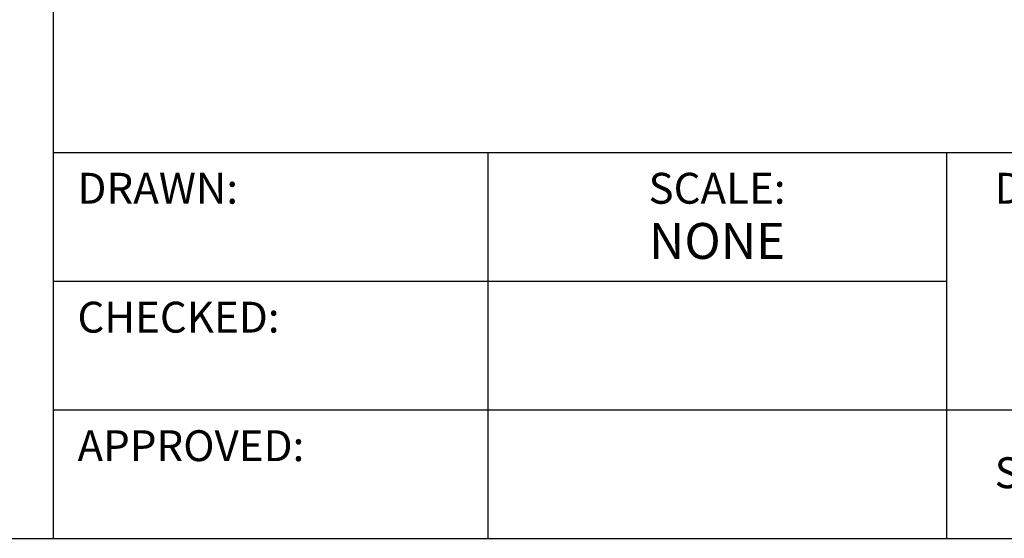
# Model space of a CAD drawing. Extents: x 0.5 to 33.5, y 0.1 to 21.4.
# Drawn here: x 28.4 to 31, y 0.1 to 1.4 of the extents above; entities that cross this region are included whole.
import ezdxf
from ezdxf.enums import TextEntityAlignment as Align

# ---------------------------------------------------------------- set-up
doc = ezdxf.new("R2010")
doc.units = 0
doc.header["$MEASUREMENT"] = 0
doc.layers.get('0').update_dxf_attribs({"linetype": 'CONTINUOUS'})
doc.layers.add('001-OBJECT-WHITE', color=7, linetype='CONTINUOUS')
doc.layers.add('001-TITLE', color=9, linetype='CONTINUOUS')
doc.styles.add('TECHNIC', font='te______.pfb', dxfattribs={"height": 0.187})
doc.styles.add('TECHNICLIGHT', font='tel_____.pfb', dxfattribs={"height": 0.187})
doc.styles.add('TITLEBLK$0$ROMANS', font='romans', dxfattribs={"height": 0.01})

# ---------------------------------------------------------------- blocks, each defined once
blk = doc.blocks.new('TITLEBLK', base_point=(8, 0.5))
at = {"color": 7}
for p, q in [((3, 1.5), (8, 1.5)), ((4.125, 1.5), (4.125, 0.5)), ((5.3125, 1.5), (5.3125, 0.5)), ((3, 1.166), (5.3125, 1.166)), ((3, 0.833), (8, 0.833)), ((3, 0.5), (8, 0.5))]:
    blk.add_line(p, q, dxfattribs=at)
blk.add_lwpolyline([(3, 3.1875), (3, 0.5)], dxfattribs=at)
at = {"color": 90, "style": 'TITLEBLK$0$ROMANS'}
for s, p in [('DRAWN:', (3.063, 1.367)), ('DRAWING NO:', (5.4375, 1.367)), ('CHECKED:', (3.063, 1.033)), ('APPROVED:', (3.063, 0.7))]:
    blk.add_text(s, height=0.08, dxfattribs=at).set_placement(p)
blk.add_text('SCALE:', height=0.08, dxfattribs=at).set_placement((4.7188, 1.367), align=Align.CENTER)
blk.add_text('SHEET NO.       OF', height=0.08, dxfattribs=at).set_placement((5.4375, 0.67), align=Align.MIDDLE_LEFT)
blk = doc.blocks.new('ATTC')
at = {"color": 4, "style": 'TECHNICLIGHT'}
blk.add_attdef('DWGNUM', text='', height=0.208, rotation=90, dxfattribs=at).set_placement((21.388, 6.995), align=Align.TOP_CENTER)
at = {"color": 120, "style": 'TECHNIC'}
blk.add_attdef('DWGSIZE', text='', height=0.2, dxfattribs=at).set_placement((21.1215, 3.495), align=Align.TOP_CENTER)
at = {"color": 4, "flags": 1}
blk.add_attdef('DWGPARTS', (16.578, 3.352), '', height=0.083, dxfattribs=at)
at = {"color": 4, "style": 'TECHNICLIGHT'}
for tag, height, p in [('DWGDESC1', 0.166, (18.9325, 2.434)), ('DWGDESC2', 0.166, (18.9325, 2.142)), ('DWGDESC3', 0.166, (18.9325, 1.851)), ('DWGNUM', 0.208, (19.8075, 1.208)), ('DWGREV', 0.208, (21.1515, 1.208))]:
    blk.add_attdef(tag, text='', height=height, dxfattribs=at).set_placement(p, align=Align.TOP_CENTER)
at = {"color": 121, "style": 'TECHNICLIGHT'}
blk.add_attdef('DWGSCALE', text='', height=0.093, dxfattribs=at).set_placement((18.2138, 1.312), align=Align.TOP_CENTER)
for tag, p in [('DWGSHEET', (19.945, 0.644)), ('DWGSHEETS', (20.5071, 0.644))]:
    blk.add_attdef(tag, text='', height=0.083, dxfattribs=at).set_placement(p, align=Align.MIDDLE)

msp = doc.modelspace()

# ---------------------------------------------------------------- linework, layer by layer
at = {"layer": '001-TITLE'}
msp.add_line((0.495, 0.104), (33.495, 0.104), dxfattribs=at)

# ---------------------------------------------------------------- block references
at = {"layer": '001-OBJECT-WHITE'}
msp.add_blockref('TITLEBLK', (33.495, 0.104), dxfattribs=at)
ref = msp.add_blockref('ATTC', (12, -0.391), dxfattribs=at)
ref.add_attrib('DWGSCALE', 'NONE', dxfattribs={"layer": '0', "color": 121, "height": 0.093, "style": 'TECHNICLIGHT'}).set_placement((30.2137, 0.921), align=Align.TOP_CENTER)

doc.saveas('drawing.dxf')
